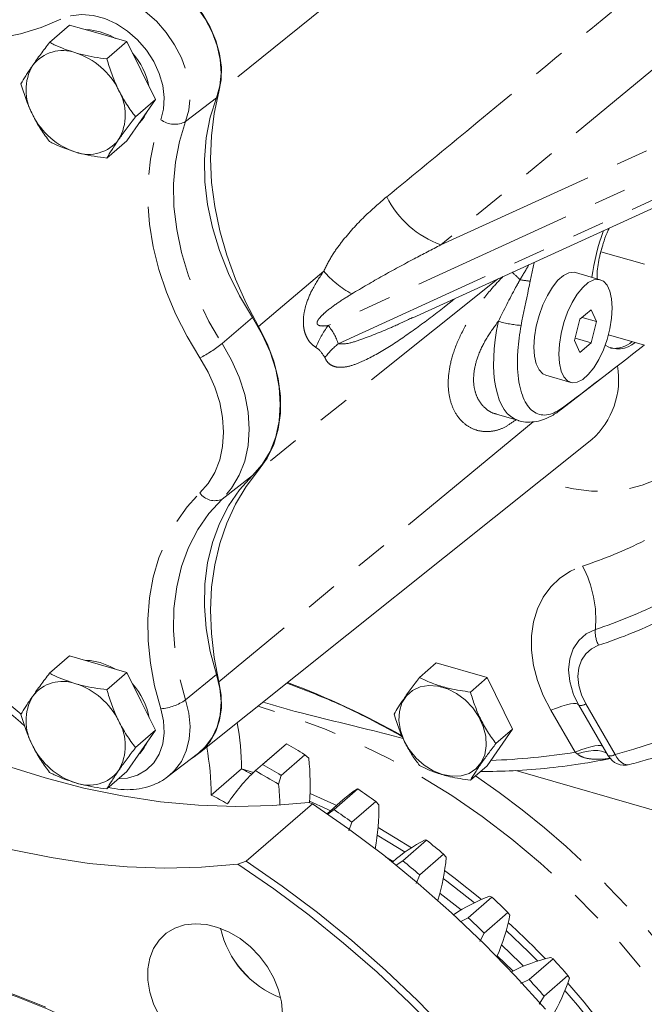
# Model space of a CAD drawing. Units: millimetres. Extents: x 11 to 1180, y 5 to 832.
# Drawn here: x 946 to 971, y 615 to 653 of the extents above; entities that cross this region are included whole.
import ezdxf

# ---------------------------------------------------------------- set-up
doc = ezdxf.new("R2010")
doc.units = ezdxf.units.MM
doc.linetypes.add('PHANTOM', pattern=[12.7, 6.35, -1.27, 1.27, -1.27, 1.27, -1.27])

msp = doc.modelspace()

# ---------------------------------------------------------------- linework, layer by layer
at = {"color": 8, "linetype": 'PHANTOM', "lineweight": 0}
for p, q in [((969.549143, 662.913917), (953.97931, 650.353778)), ((962.695901, 644.342951), (977.807346, 651.257151)), ((979.151844, 650.728017), (958.267607, 641.172493)), ((952.669453, 649.186782), (953.882491, 650.127335)), ((958.664217, 640.454363), (979.151844, 649.82842)), ((958.092846, 643.311529), (955.533986, 641.138917)), ((964.927243, 643.003531), (955.533988, 635.491988)), ((954.099683, 640.471489), (955.300026, 641.489403)), ((966.322395, 637.396227), (953.979316, 627.174718)), ((965.640327, 637.469655), (965.612613, 637.448654)), ((954.099684, 634.355435), (955.300027, 635.27658)), ((952.66946, 626.465882), (953.882498, 627.45706)), ((967.975997, 624.408227), (967.016589, 626.05536)), ((968.387817, 626.307201), (969.543341, 624.323371)), ((968.050586, 624.34752), (967.975997, 624.408227)), ((954.868309, 623.75176), (955.33596, 623.609605)), ((965.524326, 615.81075), (964.910102, 616.407041))]:
    msp.add_line(p, q, dxfattribs=at)
at = {"color": 7, "linetype": 'Continuous', "lineweight": 15}
for p, q in [((948.112704, 652.982682), (947.325684, 652.301103)), ((948.112704, 652.982682), (949.237703, 652.657923)), ((949.237703, 652.657923), (950.362704, 652.333165)), ((950.362704, 652.333165), (949.575684, 651.651586)), ((950.362704, 652.333165), (950.925203, 651.196506)), ((950.925203, 651.196506), (951.487703, 650.059849)), ((951.487703, 650.059849), (950.700683, 649.378269)), ((951.487703, 650.059849), (950.925205, 649.247949)), ((961.59263, 641.47779), (978.6221, 649.269573)), ((950.925205, 649.247949), (950.362704, 648.43605)), ((950.362704, 648.43605), (949.575685, 647.754471)), ((968.983927, 644.074328), (970.69161, 643.581363)), ((966.203928, 642.920711), (966.357808, 643.658083)), ((968.961209, 642.975952), (967.98693, 643.257202)), ((968.595281, 641.795357), (968.162268, 641.420356)), ((968.811788, 641.333338), (968.595281, 641.795357)), ((961.517186, 641.45561), (961.588045, 641.488392)), ((968.162268, 641.420356), (967.945762, 640.583338)), ((968.249287, 641.495717), (968.811788, 641.333338)), ((968.595281, 640.496319), (968.811788, 641.333338)), ((969.282029, 640.813272), (970.691612, 640.40636)), ((967.945762, 640.583338), (968.162268, 640.121319)), ((967.969948, 640.676837), (968.595281, 640.496319)), ((968.162268, 640.121319), (968.595281, 640.496319)), ((966.822059, 639.22197), (967.796338, 638.94072)), ((967.439152, 637.89099), (969.390629, 639.398581)), ((964.885673, 637.687504), (965.749302, 637.438196)), ((953.218061, 624.377578), (968.630295, 636.692138)), ((948.11271, 628.192704), (947.32569, 627.511125)), ((948.11271, 628.192704), (949.23771, 627.867945)), ((949.23771, 627.867945), (950.36271, 627.543186)), ((962.516544, 627.916317), (961.860293, 627.347987)), ((962.516544, 627.916317), (964.516545, 627.338967)), ((950.36271, 627.543186), (949.57569, 626.861607)), ((950.36271, 627.543186), (950.925209, 626.406527)), ((964.516545, 627.338967), (963.860294, 626.770637)), ((964.516545, 627.338967), (965.516545, 625.318241)), ((967.933964, 626.614596), (968.113571, 626.256834)), ((950.925209, 626.406527), (951.48771, 625.269869)), ((968.114741, 626.254475), (968.113571, 626.256834)), ((968.114741, 626.254475), (969.270264, 624.270645)), ((951.48771, 625.269869), (950.70069, 624.58829)), ((951.48771, 625.269869), (950.925211, 624.45797)), ((965.516545, 625.318241), (964.516545, 623.874865)), ((965.516545, 625.318241), (964.860294, 624.749911)), ((956.627717, 624.736747), (955.659395, 623.898156)), ((956.631516, 624.73997), (955.694017, 623.928072)), ((956.62795, 624.736482), (956.631516, 624.73997)), ((950.925211, 624.45797), (950.362711, 623.646071)), ((951.974474, 623.451996), (953.170507, 624.369432)), ((957.355517, 624.311346), (956.418017, 623.499448)), ((957.355517, 624.311346), (957.507958, 624.175687)), ((969.268783, 624.273805), (969.270264, 624.270645)), ((954.865489, 623.753246), (953.67799, 622.724841)), ((955.694017, 623.928072), (955.415092, 623.683279)), ((964.516545, 623.874865), (963.860295, 623.306535)), ((950.362711, 623.646071), (949.575691, 622.964492)), ((956.320459, 623.147282), (956.418017, 623.499448)), ((965.639542, 623.689335), (974.100208, 621.246952)), ((959.437891, 622.965131), (958.500392, 622.153233)), ((959.391969, 622.95771), (959.437891, 622.965131)), ((957.649648, 622.379332), (955.049649, 620.127667)), ((957.649648, 622.379332), (957.513994, 622.436584)), ((958.861414, 622.544123), (958.223898, 621.992018)), ((960.136877, 622.473821), (959.199378, 621.661923)), ((960.136877, 622.473821), (960.266056, 622.343324)), ((958.500392, 622.153233), (958.256946, 621.969015)), ((959.078556, 621.314919), (959.199378, 621.661923)), ((962.136194, 620.951062), (961.198695, 620.139164)), ((962.07492, 620.965621), (962.136194, 620.951062)), ((960.525975, 620.299201), (960.822551, 620.116614)), ((962.803436, 620.401798), (961.865937, 619.5899)), ((962.803436, 620.401798), (962.909311, 620.278762)), ((954.713991, 620.011711), (955.049649, 620.127667)), ((960.811177, 620.106786), (960.790918, 620.089242)), ((961.198695, 620.139164), (960.934866, 619.967997)), ((961.721812, 619.250357), (961.865937, 619.5899)), ((964.700441, 618.717159), (963.762942, 617.905261)), ((964.625609, 618.754602), (964.700441, 618.717159)), ((965.329512, 618.11523), (964.392013, 617.303332)), ((965.329512, 618.11523), (965.412267, 618.001882)), ((963.762942, 617.905261), (963.482093, 617.750441)), ((964.224767, 616.973477), (964.392013, 617.303332)), ((967.105933, 616.284937), (966.168434, 615.473039)), ((967.019469, 616.345943), (967.105933, 616.284937)), ((967.690776, 615.63614), (966.753277, 614.824241)), ((967.690776, 615.63614), (967.750817, 615.534616)), ((966.168434, 615.473039), (965.831969, 615.317538)), ((966.563317, 614.506212), (966.753277, 614.824241))]:
    msp.add_line(p, q, dxfattribs=at)
at = {"color": 7, "linetype": 'Continuous', "lineweight": 15, "flags": 128}
for points in [[(948.810243, 655.233336), (949.232764, 655.389507), (949.693153, 655.466195), (950.180376, 655.461564), (950.682755, 655.375723), (951.188248, 655.210732), (951.68474, 654.970543), (952.160332, 654.660914), (952.603622, 654.289268), (953.003989, 653.86451), (953.351834, 653.39682), (953.638822, 652.897411), (953.858072, 652.378249), (954.00433, 651.851782), (954.074092, 651.330624), (954.065685, 650.827268), (953.97931, 650.353778)], [(953.882491, 650.127335), (954.012236, 650.593071), (954.060063, 651.096708), (954.024747, 651.625349), (953.907191, 652.165462), (953.710408, 652.703215), (953.439433, 653.224844), (953.101205, 653.716989), (952.704385, 654.167053), (952.259131, 654.563511), (951.776844, 654.896213), (951.269871, 655.15664), (950.751194, 655.338127), (950.234092, 655.436022), (949.731804, 655.447824), (949.257191, 655.373228), (948.822404, 655.214145)], [(948.738253, 652.802108), (948.920466, 652.796223), (949.312708, 652.722879)], [(949.312708, 652.722879), (949.70495, 652.569763), (949.915162, 652.453494)], [(955.300026, 641.489403), (954.791646, 642.343288), (954.35686, 643.223414), (954.000062, 644.120879), (953.724863, 645.026607), (953.534045, 645.931438), (953.429535, 646.826222), (953.412394, 647.70191), (953.482795, 648.549645), (953.640023, 649.360855), (953.882491, 650.127335)], [(953.97931, 650.353778), (953.791117, 649.510281), (953.679757, 648.631877), (953.646029, 647.724899), (953.690176, 646.795882), (953.811883, 645.851522), (954.01027, 644.898626), (954.283909, 643.944062), (954.630825, 642.994709), (955.048523, 642.057408), (955.533986, 641.138917)], [(967.98693, 643.257202), (967.929494, 643.269249), (967.728961, 643.250225), (967.51425, 643.143328), (967.294741, 642.953228), (967.080027, 642.688231), (966.879494, 642.359923), (966.701906, 641.98265), (966.555025, 641.572902), (966.445271, 641.148587), (966.377442, 640.728251), (966.354495, 640.330258), (966.377442, 639.972012), (966.445272, 639.669161), (966.555027, 639.434946), (966.701908, 639.279604), (966.822059, 639.22197)], [(969.428774, 641.867664), (969.40583, 642.225913), (969.337996, 642.52876), (969.228242, 642.762975), (969.081361, 642.918318), (968.903772, 642.987999), (968.70324, 642.968975), (968.488529, 642.862079), (968.26902, 642.671978), (968.054306, 642.406981), (967.853773, 642.078673), (967.676185, 641.7014), (967.529304, 641.291652), (967.41955, 640.867337), (967.35172, 640.447001), (967.328772, 640.049009), (967.35172, 639.690763), (967.41955, 639.387911), (967.529306, 639.153696), (967.676187, 638.998353), (967.853775, 638.928672), (968.054307, 638.947697), (968.269022, 639.054597), (968.488531, 639.244697), (968.703242, 639.50969), (968.903774, 639.837998), (969.081362, 640.215271), (969.228243, 640.625019), (969.337996, 641.049335), (969.40583, 641.469674), (969.428774, 641.867664)], [(955.300027, 635.27658), (955.682004, 635.717215), (955.986525, 636.226524), (956.208069, 636.795278), (956.342622, 637.413167), (956.387746, 638.068994), (956.342622, 638.750873), (956.208069, 639.446447), (955.986525, 640.143108), (955.682002, 640.828233), (955.300026, 641.489403)], [(955.533986, 641.138917), (955.872779, 640.467436), (956.132282, 639.77889), (956.307889, 639.085506), (956.396479, 638.399598), (956.396479, 637.733348), (956.307889, 637.098588), (956.132284, 636.506589), (955.87278, 635.967867), (955.533988, 635.491988)], [(955.533988, 635.491988), (955.048524, 634.853779), (954.630829, 634.157636), (954.283911, 633.408575), (954.010273, 632.611996), (953.811886, 631.773639), (953.690181, 630.899546), (953.646032, 629.996018), (953.679762, 629.069566), (953.791124, 628.126868), (953.979316, 627.174718)], [(953.882498, 627.45706), (953.64003, 628.363528), (953.4828, 629.265515), (953.412399, 630.153896), (953.42954, 631.019687), (953.534048, 631.854133), (953.724866, 632.648795), (954.000065, 633.395637), (954.356862, 634.087105), (954.791648, 634.716207), (955.300027, 635.27658)], [(936.793324, 628.418127), (938.213783, 627.474135), (939.661589, 626.601599), (941.132314, 625.803189), (942.621458, 625.081346), (944.124468, 624.43828), (945.636743, 623.875953), (947.153659, 623.396094), (948.670575, 623.000161), (950.18285, 622.689375), (951.685859, 622.464679), (953.175004, 622.326764), (954.645729, 622.276051), (956.093535, 622.312695), (957.513994, 622.436584)], [(948.738259, 628.012129), (948.920473, 628.006244), (949.312715, 627.932901)], [(949.312715, 627.932901), (949.704956, 627.779783), (949.887171, 627.680467)], [(953.170507, 624.369432), (953.43944, 624.61535), (953.710414, 624.98053), (953.907198, 625.404672), (954.024754, 625.876914), (954.060069, 626.385165), (954.012243, 626.916415), (953.882498, 627.45706)], [(953.979316, 627.174718), (954.065691, 626.65136), (954.074098, 626.14315), (954.004337, 625.662269), (953.858079, 625.220243), (953.638828, 624.827666), (953.351842, 624.493949), (953.003997, 624.227088), (952.92325, 624.17977)], [(962.766548, 623.527324), (963.136028, 623.460847), (963.488232, 623.477847), (963.80669, 623.577526), (964.076513, 623.755223), (964.285084, 624.002632), (964.422649, 624.308185), (964.482777, 624.657591), (964.462655, 625.034512), (964.363226, 625.421326), (964.189137, 625.799946), (963.94853, 626.15267), (963.652655, 626.462999), (963.315346, 626.716426), (962.952377, 626.901103), (962.580717, 627.008392), (962.217747, 627.033276), (961.880438, 626.974594), (961.584563, 626.835089), (961.343957, 626.621279), (961.169868, 626.343169), (961.070439, 626.013761), (961.050318, 625.648453), (961.110445, 625.264336), (961.248011, 624.879359), (961.456582, 624.511533), (961.726404, 624.178052), (962.044863, 623.894511), (962.397067, 623.674166), (962.766548, 623.527324)], [(933.993321, 625.993253), (935.41378, 625.049262), (936.861586, 624.176726), (938.332311, 623.378316), (939.821456, 622.656472), (941.324465, 622.013406), (942.83674, 621.45108), (944.353656, 620.971221), (945.870572, 620.575288), (947.382848, 620.264502), (948.885857, 620.039805), (950.375002, 619.90189), (951.845726, 619.851177), (953.293533, 619.887822), (954.713991, 620.011711)], [(966.803729, 614.313009), (965.621987, 615.622514), (964.39284, 616.884776), (963.119426, 618.096571), (961.804998, 619.254811), (960.452909, 620.356533), (959.066613, 621.398927), (957.649648, 622.379332)], [(962.704976, 613.295867), (961.472293, 614.552679), (960.195456, 615.758497), (958.877763, 616.910204), (957.52261, 618.00483), (956.133492, 619.039556), (954.713991, 620.011711)], [(955.049649, 620.127667), (956.466613, 619.147262), (957.85291, 618.104867), (959.204999, 617.003146), (960.519427, 615.844906), (961.792841, 614.633111), (963.021987, 613.370848)], [(962.657217, 618.862978), (962.672023, 618.851948), (963.495584, 618.213959)], [(956.475847, 614.14306), (956.437697, 614.602298), (956.324346, 615.070349), (956.139054, 615.533749), (955.887153, 615.979167), (955.575887, 616.39379), (955.214213, 616.76569), (954.812535, 617.084165), (954.382408, 617.340058), (953.936207, 617.526004), (953.486767, 617.636654), (953.047019, 617.668825), (952.629612, 617.621594), (952.246556, 617.496315), (951.90887, 617.296593), (951.626268, 617.028179), (951.406881, 616.698789), (951.25702, 616.317902), (951.180996, 615.896472), (951.180996, 615.446628), (951.25702, 614.981309), (951.406881, 614.513899), (951.626268, 614.057846)], [(965.083191, 616.837316), (965.815278, 616.129811), (965.944119, 616.000062)], [(930.805804, 614.238028), (931.778856, 614.754145), (932.798686, 615.195953), (933.861501, 615.56181), (934.963349, 615.850355), (936.100128, 616.060515), (937.267612, 616.191506), (938.461455, 616.242844), (939.677219, 616.214338), (940.910378, 616.106089), (942.156347, 615.918507), (943.410491, 615.652282), (944.668142, 615.308412), (945.924624, 614.888171), (947.175262, 614.393123)]]:
    msp.add_lwpolyline(points, dxfattribs=at)
at = {"color": 8, "linetype": 'PHANTOM', "lineweight": 0, "flags": 128}
for points in [[(947.730214, 654.152106), (948.154618, 654.307391), (948.617896, 654.380205), (949.108188, 654.368686), (949.612941, 654.273126), (950.11923, 654.095975), (950.614095, 653.841768), (951.084864, 653.51701), (951.519484, 653.130021), (951.906827, 652.690707), (952.236977, 652.210314), (952.50148, 651.701145), (952.693564, 651.176233), (952.808312, 650.64902), (952.842786, 650.133003), (952.796101, 649.641395), (952.669453, 649.186782)], [(947.767695, 653.212427), (946.997534, 652.8864), (946.185112, 652.637386), (945.33587, 652.467056), (944.455496, 652.376549), (943.549887, 652.366473), (942.62511, 652.436894), (941.687358, 652.587342), (940.742913, 652.816808), (939.798101, 653.123754), (938.85925, 653.506126)], [(951.695697, 649.263681), (951.805652, 649.679495), (951.832294, 650.131898), (951.774735, 650.605769), (951.634896, 651.085274), (951.417452, 651.554387), (951.12967, 651.99743), (950.781167, 652.3996), (950.383588, 652.747452), (949.950222, 653.029365), (949.49555, 653.235917), (949.034769, 653.360205), (948.583276, 653.398074), (948.15616, 653.34826), (947.767695, 653.212427)], [(972.906954, 652.794128), (963.813484, 645.268063), (962.695901, 644.342951)], [(953.23216, 639.901043), (952.728004, 640.741111), (952.289389, 641.605402), (951.919982, 642.486691), (951.62287, 643.377613), (951.400535, 644.270718), (951.254839, 645.158542), (951.186997, 646.033663), (951.197577, 646.888766), (951.286491, 647.716703), (951.452995, 648.510553), (951.695697, 649.263681)], [(952.669453, 649.186782), (952.424816, 648.413436), (952.266179, 647.594962), (952.195148, 646.739634), (952.212442, 645.856105), (952.317887, 644.953307), (952.510415, 644.040372), (952.788079, 643.126532), (953.148071, 642.22103), (953.586751, 641.333022), (954.099683, 640.471489)], [(954.099683, 640.471489), (954.475712, 639.820617), (954.77549, 639.146164), (954.993584, 638.460353), (955.126042, 637.775613), (955.170462, 637.104355), (955.126042, 636.458743), (954.993584, 635.850478), (954.77549, 635.290583), (954.475713, 634.789206), (954.099684, 634.355435)], [(953.232161, 634.594731), (953.558404, 634.971074), (953.818492, 635.40607), (954.007711, 635.891836), (954.122632, 636.419569), (954.161172, 636.979705), (954.122632, 637.562091), (954.00771, 638.156174), (953.818492, 638.751186), (953.558402, 639.336344), (953.23216, 639.901043)], [(973.725828, 639.380706), (973.664727, 638.68165), (973.525302, 638.016248), (973.309242, 637.392543), (973.019155, 636.818079), (972.658554, 636.299802), (972.231796, 635.843979), (971.744042, 635.456123), (971.201191, 635.140925), (970.609808, 634.902193), (969.977043, 634.742817), (969.310546, 634.664724), (968.618382, 634.668856), (967.908916, 634.755167), (967.190728, 634.922609), (966.642298, 635.103705)], [(951.695703, 626.119167), (951.453, 627.01242), (951.286496, 627.902401), (951.197582, 628.781672), (951.187001, 629.642884), (951.254842, 630.478837), (951.400539, 631.282543), (951.622872, 632.047284), (951.919985, 632.766667), (952.289391, 633.43468), (952.728005, 634.045737), (953.232161, 634.594731)], [(954.099684, 634.355435), (953.586753, 633.790043), (953.148072, 633.155307), (952.788081, 632.457646), (952.510416, 631.704116), (952.31789, 630.902336), (952.212447, 630.060417), (952.195153, 629.186872), (952.266184, 628.290534), (952.424821, 627.38047), (952.66946, 626.465882)], [(967.016589, 626.05536), (966.720087, 626.632247), (966.492791, 627.224761), (966.338884, 627.821999), (966.261197, 628.412976), (966.26116, 628.986821), (966.338772, 629.532977), (966.492606, 630.041397), (966.719833, 630.50273), (967.016272, 630.908489), (967.376469, 631.251211), (967.7938, 631.524591), (968.260588, 631.723597)], [(968.766402, 629.231426), (968.408426, 629.059988), (968.113405, 628.803671), (967.893524, 628.473064), (967.757865, 628.081825), (967.712034, 627.646116), (967.757924, 627.183933), (967.893638, 626.714374), (967.933964, 626.614596)], [(968.892854, 628.608382), (968.615921, 628.475757), (968.387688, 628.277467), (968.217585, 628.021705), (968.112639, 627.719038), (968.077183, 627.381967), (968.112684, 627.024418), (968.217674, 626.66116), (968.387817, 626.307201)], [(952.66946, 626.465882), (952.796107, 625.93815), (952.842792, 625.419588), (952.808319, 624.923475), (952.693571, 624.462511), (952.501488, 624.048499), (952.236983, 623.692041), (951.993212, 623.466539)], [(950.032946, 623.360486), (950.383596, 623.392941), (950.781173, 623.511253), (951.129677, 623.712213), (951.41746, 623.989106), (951.634904, 624.332677), (951.774742, 624.731447), (951.8323, 625.172087), (951.805658, 625.639871), (951.695703, 626.119167)], [(974.591072, 609.544916), (973.937705, 610.842386), (973.219276, 612.11764), (972.438351, 613.366117), (971.597717, 614.583362), (970.700377, 615.765033), (969.749533, 616.906903), (968.74858, 618.004903), (967.701094, 619.055109), (966.610813, 620.053767), (965.481631, 620.997321), (964.317578, 621.882395), (963.122812, 622.705829), (961.901597, 623.464687), (960.658295, 624.156257), (959.397343, 624.778071), (958.123245, 625.327906), (956.840549, 625.803805), (955.553835, 626.204063), (955.516935, 626.214406)], [(967.016589, 626.05536), (967.242361, 626.144106), (967.447037, 626.215888), (967.628115, 626.269826), (967.783383, 626.305267), (967.910938, 626.321768), (968.009231, 626.319141), (968.077049, 626.297405), (968.103301, 626.274601)], [(967.975997, 624.408227), (968.201768, 624.496974), (968.406444, 624.568756), (968.587522, 624.622694), (968.74279, 624.658135), (968.870345, 624.674639), (968.968637, 624.672009), (969.036456, 624.650273), (969.061629, 624.628839)], [(968.050586, 624.34752), (968.286463, 624.408206), (968.502944, 624.449305), (968.697422, 624.470318), (968.867563, 624.470993), (969.011325, 624.451322), (969.126982, 624.411545), (969.213146, 624.352133), (969.241957, 624.319255)], [(969.543341, 624.323371), (969.610384, 624.202872), (969.68887, 624.098916), (969.775882, 624.015369), (969.868189, 623.955338), (969.962362, 623.921056), (970.054898, 623.913794), (970.107918, 623.92249)], [(957.5564, 622.784129), (958.512141, 622.350999), (958.593362, 622.311983)], [(958.360986, 622.110739), (958.235822, 622.169831), (957.541439, 622.482596)], [(960.230456, 621.449747), (960.906884, 621.04999), (961.538388, 620.652797)], [(961.28789, 620.482281), (960.632517, 620.889362), (960.198889, 621.144868)], [(962.84398, 619.754487), (963.207874, 619.484649), (964.296732, 618.622986)], [(964.016646, 618.495067), (962.9369, 619.340731), (962.79112, 619.448731)], [(966.502897, 616.202903), (966.141942, 616.569124), (965.267721, 617.406719)], [(951.034542, 612.327391), (950.891273, 612.416858), (949.696033, 613.118254), (948.481291, 613.751751), (947.251565, 614.314993), (946.011431, 614.805882), (944.765503, 615.222593), (943.518414, 615.563575), (942.274804, 615.827563), (941.0393, 616.013572), (939.816497, 616.12091), (938.610945, 616.149177), (937.427129, 616.098272), (936.269451, 615.968379), (935.142219, 615.759983), (934.049627, 615.473863), (932.995737, 615.111079), (931.984472, 614.672979), (931.019594, 614.161201), (930.104691, 613.577637), (929.243168, 612.92447), (928.438227, 612.204122), (927.692866, 611.419275), (927.009856, 610.572849), (926.391738, 609.667992), (925.840812, 608.70807), (925.359126, 607.696652), (924.948474, 606.637507), (924.610381, 605.534571), (924.346107, 604.391945), (924.156634, 603.213883), (924.042669, 602.004767), (924.004634, 600.769093)], [(967.682272, 615.333082), (968.323466, 614.581443), (969.000124, 613.731662)], [(968.691721, 613.679581), (968.062128, 614.464495), (967.571616, 615.040865)]]:
    msp.add_lwpolyline(points, dxfattribs=at)
at = {"color": 7, "linetype": 'Continuous', "lineweight": 15}
for centre, radius, start, end in [((947.836808, 650.501381), 1.479855, 69.7007291, 142.5034798), ((947.488794, 649.189667), 2.83376, 25.9101656, 72.3030879), ((948.513007, 650.049948), 2.766365, 11.2012002, 41.4577808), ((948.341173, 650.42791), 1.94074, 149.8666835, 210.133364), ((948.359234, 649.45363), 1.940744, 329.8667752, 30.1333196), ((949.211624, 650.691881), 2.833769, 205.9102271, 252.3030132), ((949.916555, 650.066929), 1.320238, 314.1786933, 336.3913825), ((948.863604, 649.380157), 1.479853, 249.7006857, 322.5035737), ((977.01496, 642.001413), 8.449184, 159.9110077, 172.7308174), ((969.675609, 641.19492), 0.942828, 236.5472289, 313.5869652), ((969.508147, 641.352336), 1.07594, 262.481098, 311.2379726), ((947.836815, 625.711402), 1.479855, 69.7007386, 142.5035208), ((947.488796, 624.399685), 2.833764, 25.9101864, 72.3030359), ((948.519845, 625.264608), 2.758174, 10.397067, 41.479505), ((948.34118, 625.637931), 1.94074, 149.8666926, 210.1333548), ((948.359241, 624.663651), 1.940743, 329.8667672, 30.1333277), ((943.968152, 623.655162), 10.897779, 0.5156935, 10.0674548), ((949.211625, 625.901897), 2.833762, 205.9101848, 252.3030687), ((949.916561, 625.27695), 1.320238, 314.1786933, 336.3913825), ((942.760908, 622.625677), 10.917532, 0.520426, 10.4261258), ((935.811371, 588.746343), 41.581482, 58.7938552, 59.9532051), ((947.414607, 623.129763), 10.147398, 356.0363836, 5.9161631), ((969.918342, 624.648133), 0.75, 210.2195784, 284.6526815), ((937.325584, 590.456184), 37.634328, 61.5333428, 62.2210684), ((934.873872, 587.934445), 41.581482, 58.7938552, 59.9532051), ((948.86361, 624.59018), 1.479855, 249.7006815, 322.5034982), ((959.900822, 618.793734), 6.635467, 132.5336573, 147.2860674), ((934.833536, 587.885758), 41.292408, 58.6435887, 60.103526), ((945.806919, 622.077316), 10.567845, 1.3697969, 5.8110051), ((963.133591, 617.61081), 6.52603, 124.9833345, 130.8920802), ((934.756546, 587.108139), 43.530365, 54.3347269, 55.4593032), ((936.107015, 589.369573), 37.700306, 61.1156788, 62.2205199), ((950.958646, 622.265734), 9.307734, 349.7876377, 0.4776325), ((933.819047, 586.296241), 43.530365, 54.3347269, 55.4593032), ((965.117365, 615.129582), 6.581476, 117.5339396, 130.8657753), ((933.833311, 585.889019), 45.05996, 49.9898072, 51.0887383), ((954.400964, 621.065558), 8.544649, 343.185496, 354.7166876), ((932.895812, 585.077121), 45.05996, 49.9898072, 51.0887383), ((966.971911, 612.401659), 6.772372, 110.2704612, 123.9390271), ((933.180005, 585.145702), 46.049762, 45.7214683, 46.804772), ((957.685847, 619.558553), 7.881674, 336.202179, 348.6088926), ((932.242506, 584.333804), 46.049762, 45.7214683, 46.804772), ((957.817206, 618.36721), 3.879766, 193.0613701, 248.7254107), ((957.802672, 618.354624), 3.862775, 192.9282292, 248.8585516), ((968.652077, 609.4303), 7.105739, 103.282885, 116.6028796), ((932.845489, 584.813664), 46.521168, 41.4944373, 42.5702455), ((931.90799, 584.001766), 46.521168, 41.4944373, 42.5702455), ((960.762392, 617.786187), 7.342184, 329.0834282, 342.1418028)]:
    msp.add_arc(centre, radius, start, end, dxfattribs=at)
at = {"color": 8, "linetype": 'PHANTOM', "lineweight": 0}
for centre, radius, start, end in [((952.244128, 650.004659), 0.92186, 233.4932148, 297.4760486), ((964.004861, 647.954457), 3.841399, 206.5909246, 250.0773712), ((961.29118, 646.122289), 4.2579, 221.3096429, 240.4864564), ((957.957658, 635.044362), 11.159215, 45.2974291, 47.4609347), ((966.465389, 646.24766), 3.337207, 258.6276861, 265.5064295), ((961.079863, 639.034576), 3.53263, 142.7573993, 158.7486974), ((966.115933, 645.108383), 3.936767, 252.8991124, 266.0658407), ((950.827867, 644.502317), 5.191565, 297.5883105, 309.0661776), ((960.520888, 638.128005), 2.976436, 128.5934273, 143.1081091), ((966.485234, 639.060581), 3.195435, 312.1666292, 9.517732), ((953.808867, 634.9933), 0.701033, 214.648872, 294.5092759), ((962.709159, 648.67385), 17.836183, 288.1342952, 296.6032878), ((964.326528, 629.62772), 4.457525, 354.8994072, 28.0465262), ((962.779676, 647.510723), 19.234697, 288.134346, 296.6032244), ((962.797349, 647.219823), 19.5842, 288.1343392, 296.6032513), ((936.600899, 614.698217), 14.763378, 49.3824433, 81.2009048), ((969.876437, 629.132364), 1.114447, 174.9003083, 208.0454285), ((945.997833, 598.247128), 30.804716, 60.4285298, 69.7156804), ((951.56905, 628.015642), 1.900699, 273.8207447, 305.3767297), ((963.959925, 645.920258), 22.30695, 284.4952281, 300.2423316), ((968.1924, 626.58578), 0.340285, 256.8078373, 305.0488835), ((963.76222, 650.526435), 26.455939, 271.9505569, 279.1648331), ((969.348382, 624.599576), 0.33808, 256.6404119, 305.2163089), ((944.895718, 595.250539), 34.117666, 25.5558592, 55.8287421), ((944.848435, 595.22941), 30.422373, 43.8117894, 47.6391415)]:
    msp.add_arc(centre, radius, start, end, dxfattribs=at)
for centre, major_axis, ratio, start_param, end_param in [((938.709001, 630.691179), (19.826972, 10.08884), 0.285959214, 6.228391031, 6.357371012), ((966.972067, 641.508755), (1.233869, 4.067272), 0.449121078, 1.745951647, 3.147659041)]:
    msp.add_ellipse(centre, major_axis=major_axis, ratio=ratio, start_param=start_param, end_param=end_param, dxfattribs=at)
at = {"color": 7, "linetype": 'Continuous', "lineweight": 15}
msp.add_ellipse((979.819742, 648.403209), major_axis=(14.322034, 11.768568), ratio=0.027087865, start_param=3.658093364, end_param=3.998801098, dxfattribs=at)
at = {"color": 8, "linetype": 'PHANTOM', "lineweight": 0}
for points, knots in [([(960.569785, 646.234979), (961.617077, 647.095799), (965.027617, 649.899087), (968.439654, 652.700845), (970.803939, 654.642254)], [0, 0, 0, 0, 0.307074999, 1, 1, 1, 1]), ([(958.092846, 643.311529), (958.198612, 643.520643), (958.410312, 643.939198), (958.946071, 644.664778), (959.656709, 645.451478), (960.275778, 645.982694), (960.569785, 646.234979)], [0, 0, 0, 0, 0.1691736792, 0.3386122015, 0.6858941426, 1, 1, 1, 1]), ([(962.695901, 644.342951), (962.347577, 644.161925), (961.583324, 643.76474), (960.408901, 643.135999), (959.598775, 642.656636), (959.193614, 642.416896)], [0, 0, 0, 0, 0.295094731, 0.647462802, 1, 1, 1, 1]), ([(965.807346, 642.975974), (965.915871, 643.156932), (966.0323, 643.35107), (966.141526, 643.549073), (966.148941, 643.562515)], [0, 0, 0, 0, 0.932110718, 1, 1, 1, 1]), ([(957.787454, 640.315011), (957.7302, 640.355383), (957.62273, 640.431164), (957.494949, 640.588009), (957.396345, 640.767792), (957.340447, 640.930603), (957.295641, 641.162868), (957.290223, 641.334446), (957.310472, 641.634999), (957.402522, 642.059928), (957.669857, 642.679791), (957.938666, 643.08126), (958.092846, 643.311529)], [0, 0, 0, 0, 0.084509309, 0.158632322, 0.200544049, 0.262931042, 0.289476308, 0.374380005, 0.385130178, 0.518602513, 0.723886355, 1, 1, 1, 1]), ([(965.612613, 637.448654), (965.477615, 637.352329), (965.207598, 637.159663), (964.774794, 637.014039), (964.337294, 636.992147), (963.921767, 637.107474), (963.56417, 637.347156), (963.276698, 637.69272), (963.076958, 638.138759), (962.970813, 638.692264), (962.993676, 639.345049), (963.1676, 640.109646), (963.514939, 640.934652), (964.026777, 641.783133), (964.577445, 642.509922), (964.9767, 642.93172), (965.134383, 643.098307)], [0, 0, 0, 0, 0.061963508, 0.123937175, 0.192334257, 0.260750215, 0.326752677, 0.392756753, 0.460028989, 0.527299915, 0.604332112, 0.681392274, 0.769318167, 0.857319381, 0.943649062, 1, 1, 1, 1]), ([(964.958306, 641.345666), (965.176772, 641.787008), (965.447101, 642.333123), (965.749358, 642.872495), (965.807346, 642.975974)], [0, 0, 0, 0, 0.808149603, 1, 1, 1, 1]), ([(959.193614, 642.416896), (959.010964, 642.302838), (958.645938, 642.074891), (958.226753, 641.763351), (957.967168, 641.520525), (957.870641, 641.396213), (957.837933, 641.322907), (957.830816, 641.281998), (957.832891, 641.253165), (957.84348, 641.226811), (957.865627, 641.200651), (957.931704, 641.163749), (958.070799, 641.150585), (958.192906, 641.164177), (958.267607, 641.172493)], [0, 0, 0, 0, 0.28515615, 0.569886343, 0.680715616, 0.736285411, 0.759383703, 0.769554695, 0.779827812, 0.788778564, 0.8002589, 0.821082946, 0.890543928, 1, 1, 1, 1]), ([(963.25775, 642.239659), (963.138472, 642.145054), (962.645483, 641.754039), (961.801558, 641.113644), (960.734599, 640.364909), (959.881763, 639.877551), (959.231861, 639.600193), (958.845844, 639.521602), (958.55239, 639.542073), (958.349983, 639.627092), (958.210927, 639.763762), (958.152562, 639.88878), (958.140424, 639.91478)], [0, 0, 0, 0, 0.06333958, 0.261789506, 0.460282835, 0.658266625, 0.754520231, 0.85058258, 0.897238272, 0.943746907, 0.988300972, 1, 1, 1, 1]), ([(958.664217, 640.454363), (958.749706, 640.450806), (959.014733, 640.439778), (959.716855, 640.681208), (960.57693, 641.010051), (961.261759, 641.334571), (961.517186, 641.45561)], [0, 0, 0, 0, 0.093248651, 0.289082721, 0.734842843, 1, 1, 1, 1]), ([(964.958306, 641.345666), (964.797714, 641.126497), (964.476754, 640.688465), (964.162167, 640.040885), (963.995651, 639.439261), (963.966085, 638.925226), (964.053441, 638.492909), (964.223921, 638.144233), (964.474337, 637.886189), (964.701436, 637.734011), (964.850682, 637.706277), (964.88441, 637.70001)], [0, 0, 0, 0, 0.1428683206, 0.2855368346, 0.4095342216, 0.5334699184, 0.6421884711, 0.7509384092, 0.8595874611, 0.9682684357, 1, 1, 1, 1]), ([(958.140424, 639.91478), (958.05792, 640.045311), (957.956523, 640.205731), (957.814007, 640.297848), (957.787454, 640.315011)], [0, 0, 0, 0, 0.813678853, 1, 1, 1, 1]), ([(969.357853, 624.171364), (969.33439, 624.167489), (969.134615, 624.134492), (968.783373, 624.11669), (968.384823, 624.166623), (968.154138, 624.260218), (968.075073, 624.326875), (968.050586, 624.34752)], [0, 0, 0, 0, 0.055631171, 0.473665733, 0.777964213, 0.931232848, 1, 1, 1, 1])]:
    msp.add_open_spline(points, degree=3, knots=knots, dxfattribs=at)
at = {"color": 7, "linetype": 'Continuous', "lineweight": 15}
for points, knots in [([(947.325684, 652.301103), (947.20625, 652.144928), (946.965191, 651.829712), (946.764143, 651.545557), (946.662705, 651.402188)], [0, 0, 0, 0, 0.495457374, 1, 1, 1, 1]), ([(948.350205, 651.889327), (948.057256, 651.989039), (947.692732, 652.113114), (947.385926, 652.270249), (947.325684, 652.301103)], [0, 0, 0, 0, 0.8036478768, 1, 1, 1, 1]), ([(949.575684, 651.651586), (949.244736, 651.699098), (948.820246, 651.76004), (948.435081, 651.865981), (948.350205, 651.889327)], [0, 0, 0, 0, 0.7796363002, 1, 1, 1, 1]), ([(950.037705, 650.42791), (950.024491, 650.454956), (949.924421, 650.659767), (949.756005, 651.063476), (949.636157, 651.454355), (949.575684, 651.651586)], [0, 0, 0, 0, 0.070089434, 0.530784122, 1, 1, 1, 1]), ([(946.662705, 651.402188), (946.649491, 651.383046), (946.549422, 651.238086), (946.381005, 650.982325), (946.261157, 650.779598), (946.200684, 650.677306)], [0, 0, 0, 0, 0.070090045, 0.530784725, 1, 1, 1, 1]), ([(946.200684, 650.677306), (946.263955, 650.468388), (946.391658, 650.046721), (946.571811, 649.652521), (946.662706, 649.453631)], [0, 0, 0, 0, 0.495456771, 1, 1, 1, 1]), ([(950.700683, 649.378269), (950.58125, 649.538548), (950.340192, 649.862046), (950.139143, 650.23815), (950.037705, 650.42791)], [0, 0, 0, 0, 0.495456074, 1, 1, 1, 1]), ([(946.662706, 649.453631), (946.676158, 649.426791), (946.778028, 649.223537), (946.990359, 648.857862), (947.213229, 648.556201), (947.325685, 648.403989)], [0, 0, 0, 0, 0.070090374, 0.530784543, 1, 1, 1, 1]), ([(950.037706, 648.479353), (950.051158, 648.4987), (950.153027, 648.645218), (950.36536, 648.939013), (950.588228, 649.230959), (950.700683, 649.378269)], [0, 0, 0, 0, 0.070089458, 0.530784906, 1, 1, 1, 1]), ([(947.325685, 648.403989), (947.385927, 648.373135), (947.692733, 648.215999), (948.057257, 648.091925), (948.350207, 647.992213)], [0, 0, 0, 0, 0.196351985, 1, 1, 1, 1]), ([(949.575685, 647.754471), (949.638956, 647.862007), (949.766658, 648.079053), (949.946811, 648.345114), (950.037706, 648.479353)], [0, 0, 0, 0, 0.495457072, 1, 1, 1, 1]), ([(948.350207, 647.992213), (948.435083, 647.968867), (948.820247, 647.862923), (949.244737, 647.801982), (949.575685, 647.754471)], [0, 0, 0, 0, 0.220363853, 1, 1, 1, 1]), ([(968.983927, 644.074328), (969.061113, 644.36259), (969.144439, 644.673783), (969.296588, 644.971864), (969.307799, 644.993828)], [0, 0, 0, 0, 0.92631416, 1, 1, 1, 1]), ([(969.053821, 644.32872), (969.020344, 644.22192), (968.971811, 644.067092), (968.940564, 643.909693), (968.930871, 643.860867)], [0, 0, 0, 0, 0.689796288, 1, 1, 1, 1]), ([(968.830863, 643.01358), (968.832692, 643.085797), (968.840447, 643.392064), (968.890617, 643.749616), (968.967519, 644.017232), (968.983927, 644.074328)], [0, 0, 0, 0, 0.1953168743, 0.8283191641, 1, 1, 1, 1]), ([(965.845831, 641.180892), (965.946393, 641.6647), (966.066967, 642.244785), (966.184432, 642.824497), (966.203928, 642.920711)], [0, 0, 0, 0, 0.8340302663, 1, 1, 1, 1]), ([(967.523409, 637.978233), (967.421457, 637.905907), (967.217557, 637.761255), (966.917985, 637.658216), (966.633249, 637.650529), (966.37264, 637.747455), (966.148632, 637.947458), (965.965219, 638.240212), (965.828553, 638.621225), (965.73812, 639.080353), (965.6998, 639.608544), (965.709497, 640.302546), (965.794029, 640.847153), (965.845831, 641.180892)], [0, 0, 0, 0, 0.08280743, 0.165612787, 0.251956497, 0.33829962, 0.42393013, 0.509565764, 0.595484722, 0.681425312, 0.77034008, 0.859262717, 1, 1, 1, 1]), ([(965.751584, 637.440289), (965.758831, 637.437296), (965.870848, 637.391035), (966.109802, 637.373783), (966.447552, 637.392552), (966.783556, 637.490177), (967.131522, 637.656488), (967.355776, 637.828871), (967.477747, 637.92263)], [0, 0, 0, 0, 0.012739479, 0.196924832, 0.379024495, 0.565840752, 0.763863497, 1, 1, 1, 1]), ([(967.442225, 637.907024), (967.469492, 637.925284), (967.499785, 637.945571), (967.521263, 637.975267), (967.523409, 637.978233)], [0, 0, 0, 0, 0.900120898, 1, 1, 1, 1]), ([(939.138783, 628.868702), (939.282901, 628.848402), (939.706732, 628.788704), (940.41887, 628.637548), (941.272439, 628.392586), (942.125401, 628.08), (942.972045, 627.702899), (943.806901, 627.262838), (944.625636, 626.763912), (945.419399, 626.203954), (945.994299, 625.761525), (946.292221, 625.492125), (946.345686, 625.443779)], [0, 0, 0, 0, 0.059079885, 0.17374638, 0.288348903, 0.402858233, 0.517312385, 0.631738362, 0.746151935, 0.860562642, 0.97497692, 1, 1, 1, 1]), ([(947.32569, 627.511125), (947.206256, 627.354949), (946.965197, 627.039734), (946.764149, 626.755578), (946.662712, 626.612209)], [0, 0, 0, 0, 0.495457072, 1, 1, 1, 1]), ([(948.350211, 627.099349), (948.057263, 627.199061), (947.692739, 627.323136), (947.385932, 627.480271), (947.32569, 627.511125)], [0, 0, 0, 0, 0.8036478768, 1, 1, 1, 1]), ([(961.860293, 627.347987), (961.747704, 627.200371), (961.520084, 626.901938), (961.241023, 626.510165), (961.02051, 626.175714), (960.914025, 625.995529), (960.860294, 625.904611)], [0, 0, 0, 0, 0.264605226, 0.534947645, 0.765343307, 1, 1, 1, 1]), ([(963.860294, 626.770637), (963.58528, 626.810567), (963.122498, 626.877759), (962.529714, 627.048943), (962.143112, 627.205355), (961.931289, 627.312182), (961.860293, 627.347987)], [0, 0, 0, 0, 0.365306938, 0.614724252, 0.870868409, 1, 1, 1, 1]), ([(949.57569, 626.861607), (949.244742, 626.909118), (948.820252, 626.970058), (948.435088, 627.076002), (948.350211, 627.099349)], [0, 0, 0, 0, 0.7796363, 1, 1, 1, 1]), ([(950.037711, 625.637931), (950.024497, 625.664977), (949.924428, 625.869789), (949.756011, 626.273497), (949.636163, 626.664376), (949.57569, 626.861607)], [0, 0, 0, 0, 0.070090045, 0.530784725, 1, 1, 1, 1]), ([(961.186057, 625.018841), (960.403108, 625.44675), (958.910717, 626.262395), (957.375872, 626.841466), (956.646248, 627.116741)], [0, 0, 0, 0, 0.52462714, 1, 1, 1, 1]), ([(946.662712, 626.612209), (946.649498, 626.593067), (946.549428, 626.448108), (946.381012, 626.192345), (946.261164, 625.989619), (946.200691, 625.887326)], [0, 0, 0, 0, 0.070089433, 0.530784724, 1, 1, 1, 1]), ([(964.860294, 624.749911), (964.747705, 624.902954), (964.520084, 625.21236), (964.241022, 625.721181), (964.020511, 626.247635), (963.914025, 626.595242), (963.860294, 626.770637)], [0, 0, 0, 0, 0.264603967, 0.534946273, 0.765343211, 1, 1, 1, 1]), ([(955.718591, 626.375534), (956.195451, 626.235487), (957.461708, 625.863605), (959.350553, 625.437807), (960.689555, 625.08218), (961.220417, 624.941188)], [0, 0, 0, 0, 0.267177415, 0.709464566, 1, 1, 1, 1]), ([(970.108062, 623.922527), (970.341753, 623.985868), (971.013653, 624.167982), (972.09792, 624.522597), (973.346808, 625.007439), (974.533632, 625.551419), (975.39314, 626.004529), (975.850864, 626.26989), (975.949312, 626.326964)], [0, 0, 0, 0, 0.112612357, 0.323778259, 0.534842154, 0.745762751, 0.945318433, 1, 1, 1, 1]), ([(946.200691, 625.887326), (946.263962, 625.678408), (946.391664, 625.256741), (946.571817, 624.862542), (946.662712, 624.663651)], [0, 0, 0, 0, 0.495456771, 1, 1, 1, 1]), ([(960.860294, 625.904611), (960.92129, 625.706885), (961.044604, 625.307146), (961.285502, 624.765274), (961.562035, 624.287338), (961.76027, 624.019188), (961.860295, 623.883885)], [0, 0, 0, 0, 0.264605123, 0.534947633, 0.765343206, 1, 1, 1, 1]), ([(950.70069, 624.58829), (950.581256, 624.748569), (950.340198, 625.072066), (950.139149, 625.44817), (950.037711, 625.637931)], [0, 0, 0, 0, 0.495456074, 1, 1, 1, 1]), ([(946.662712, 624.663651), (946.676164, 624.636812), (946.778035, 624.433559), (946.990366, 624.067883), (947.213235, 623.766222), (947.325691, 623.61401)], [0, 0, 0, 0, 0.070089763, 0.53078394, 1, 1, 1, 1]), ([(950.037713, 623.689374), (950.051164, 623.708721), (950.153032, 623.855239), (950.365367, 624.149034), (950.588235, 624.44098), (950.70069, 624.58829)], [0, 0, 0, 0, 0.070090069, 0.530784908, 1, 1, 1, 1]), ([(963.860295, 623.306535), (963.92129, 623.409468), (964.044605, 623.617568), (964.285502, 623.976289), (964.562033, 624.35926), (964.760269, 624.618901), (964.860294, 624.749911)], [0, 0, 0, 0, 0.264603824, 0.534946183, 0.765343165, 1, 1, 1, 1]), ([(964.254094, 623.647577), (964.684923, 623.654581), (965.596046, 623.669394), (966.96117, 623.782357), (968.237975, 623.940794), (969.028883, 624.095546), (969.366917, 624.161688)], [0, 0, 0, 0, 0.246264312, 0.520803492, 0.795191134, 1, 1, 1, 1]), ([(961.860295, 623.883885), (961.931292, 623.848079), (962.139591, 623.743029), (962.52552, 623.586315), (963.117683, 623.414364), (963.585285, 623.346467), (963.860295, 623.306535)], [0, 0, 0, 0, 0.129131756, 0.378862198, 0.634691506, 1, 1, 1, 1]), ([(947.325691, 623.61401), (947.385933, 623.583156), (947.69274, 623.42602), (948.057263, 623.301947), (948.350212, 623.202235)], [0, 0, 0, 0, 0.196352123, 1, 1, 1, 1]), ([(949.575691, 622.964492), (949.638962, 623.072028), (949.766665, 623.289073), (949.946818, 623.555134), (950.037713, 623.689374)], [0, 0, 0, 0, 0.4954561674, 1, 1, 1, 1]), ([(949.645244, 623.024726), (949.806884, 622.993157), (950.132259, 622.929609), (950.615714, 622.931801), (951.082042, 623.005813), (951.510968, 623.162095), (951.817011, 623.32185), (951.959457, 623.447407), (951.991022, 623.475229)], [0, 0, 0, 0, 0.190826311, 0.384127571, 0.575110994, 0.762943683, 0.947470561, 1, 1, 1, 1]), ([(948.350212, 623.202235), (948.435089, 623.178889), (948.820253, 623.072944), (949.244743, 623.012004), (949.575691, 622.964492)], [0, 0, 0, 0, 0.220364404, 1, 1, 1, 1])]:
    msp.add_open_spline(points, degree=3, knots=knots, dxfattribs=at)

doc.saveas('drawing.dxf')
